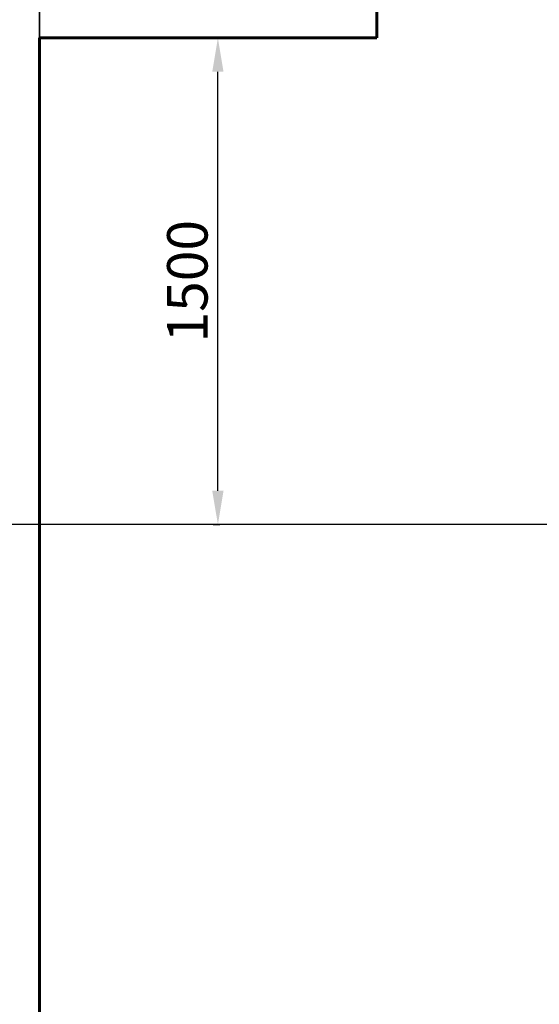
# Model space of a CAD drawing. Units: millimetres. Extents: x -6984 to 5229, y -10520 to -413.
# Drawn here: x -4756 to -3215, y -5828 to -2908 of the extents above; entities that cross this region are included whole.
import ezdxf
from ezdxf.lldxf.tags import DXFTag

# ---------------------------------------------------------------- set-up
doc = ezdxf.new("R2010")
doc.units = ezdxf.units.MM
doc.header["$PDSIZE"] = -1
doc.layers.add('AREA MAX', color=3, linetype='Continuous')
doc.layers.add('PERIMETRO', color=7, linetype='Continuous')
doc.layers.add('QUOTE', color=212, linetype='Continuous', lineweight=18)
tags = doc.linetypes.add('HIDDEN', pattern=[1.905, 1.27, -0.635]).pattern_tags.tags
tags[6:7] = [DXFTag(74, 4), DXFTag(75, 0), DXFTag(340, '0'), DXFTag(46, 1.0), DXFTag(50, 0.0), DXFTag(44, 0.0), DXFTag(45, 0.0)]
tags[4:5] = [DXFTag(74, 4), DXFTag(75, 0), DXFTag(340, '0'), DXFTag(46, 1.0), DXFTag(50, 0.0), DXFTag(44, 0.0), DXFTag(45, 0.0)]
doc.dimstyles.new('2011', dxfattribs={"dimtxt": 120, "dimasz": 100, "dimexe": 6, "dimexo": 10, "dimgap": 15, "dimtad": 1, "dimtxsty": 'Standard', "dimcen": 5, "dimadec": 0, "dimazin": 0, "dimtfac": 1, "dimtmove": 0, "dimatfit": 3, "dimfxl": 0, "dimarcsym": 0})

# ---------------------------------------------------------------- blocks, each defined once
blk = doc.blocks.new('*D1')
at = {"color": 0, "linetype": 'ByBlock', "lineweight": -2}
for p, q in [((-4697.6, -4507.9), (-4697.6, -560.5)), ((-3125.7, -566.5), (-4597.6, -566.5)), ((-3025.7, -4405.3), (-3025.7, -560.5))]:
    blk.add_line(p, q, dxfattribs=at)
at = {"color": 0, "linetype": 'ByBlock'}
for points in [[(-4697.6, -566.5), (-4597.6, -549.9), (-4597.6, -583.2)], [(-3025.7, -566.5), (-3125.7, -549.9), (-3125.7, -583.2)]]:
    blk.add_solid(points, dxfattribs=at)
at = {"layer": 'DEFPOINTS', "color": 0, "linetype": 'ByBlock'}
for p in [(-3025.7, -4415.3), (-4697.6, -4517.9)]:
    blk.add_point(p, dxfattribs=at)
at = {"color": 0, "linetype": 'ByBlock', "insert": (-3861.7, -491.5), "char_height": 120, "attachment_point": 5}
blk.add_mtext('1700', dxfattribs=at)
blk = doc.blocks.new('*D2')
at = {"color": 0, "linetype": 'ByBlock', "lineweight": -2}
for p, q in [((-2565.3, -962), (-5067.8, -962)), ((-5061.8, -4305.3), (-5061.8, -1062)), ((-3035.7, -4405.3), (-5067.8, -4405.3))]:
    blk.add_line(p, q, dxfattribs=at)
at = {"color": 0, "linetype": 'ByBlock'}
for points in [[(-5061.8, -962), (-5045.1, -1062), (-5078.5, -1062)], [(-5061.8, -4405.3), (-5045.1, -4305.3), (-5078.5, -4305.3)]]:
    blk.add_solid(points, dxfattribs=at)
at = {"layer": 'DEFPOINTS', "color": 0, "linetype": 'ByBlock'}
for p in [(-2555.3, -962), (-3025.7, -4405.3)]:
    blk.add_point(p, dxfattribs=at)
at = {"color": 0, "linetype": 'ByBlock', "insert": (-5136.8, -2683.6), "char_height": 120, "attachment_point": 5, "rotation": 90}
blk.add_mtext('3500', dxfattribs=at)
blk = doc.blocks.new('*D3')
at = {"color": 0, "linetype": 'ByBlock', "lineweight": -2}
for p, q in [((-4186.9, -2962), (-4162.3, -2962)), ((-4168.3, -4305.3), (-4168.3, -3062)), ((-4182.5, -4405.3), (-4162.3, -4405.3))]:
    blk.add_line(p, q, dxfattribs=at)
at = {"color": 0, "linetype": 'ByBlock'}
for points in [[(-4168.3, -2962), (-4151.6, -3062), (-4185, -3062)], [(-4168.3, -4405.3), (-4151.6, -4305.3), (-4185, -4305.3)]]:
    blk.add_solid(points, dxfattribs=at)
at = {"layer": 'DEFPOINTS', "color": 0, "linetype": 'ByBlock'}
for p in [(-4196.9, -2962), (-4192.5, -4405.3)]:
    blk.add_point(p, dxfattribs=at)
at = {"color": 0, "linetype": 'ByBlock', "insert": (-4243.3, -3683.6), "char_height": 120, "attachment_point": 5, "rotation": 90}
blk.add_mtext('1500', dxfattribs=at)

msp = doc.modelspace()

# ---------------------------------------------------------------- linework, layer by layer
at = {"layer": 'AREA MAX'}
msp.add_lwpolyline([(4303.083, -961.985), (-4697.632, -961.985), (-4697.632, -9962.116), (4303.083, -9962.116)], close=True, dxfattribs=at)
at = {"layer": 'PERIMETRO', "linetype": 'HIDDEN', "lineweight": 60, "ltscale": 120}
for p, q in [((-3696.917, -961.985), (-3696.917, -2961.985)), ((-3696.917, -2961.985), (-4696.917, -2961.985)), ((-4696.917, -2961.985), (-4696.917, -7461.985))]:
    msp.add_line(p, q, dxfattribs=at)

# ---------------------------------------------------------------- dimensions: what is measured, and where the dimension line sits
at = {"layer": 'QUOTE'}
dim = msp.add_linear_dim(base=(-4697.632, -566.545), p1=(-3025.692, -4415.288), p2=(-4697.632, -4517.873), text='1700', dimstyle='2011', override={"dimpost": '<>', "dimtzin": 0}, dxfattribs=at)
dim.commit()
dim.dimension.update_dxf_attribs({"geometry": '*D1', "text_midpoint": (-3861.662, -491.545)})
for base, p1, p2, text, picture, middle in [((-5061.787, -961.985), (-3025.692, -4405.288), (-2555.326, -961.985), '3500', '*D2', (-5136.787, -2683.637)), ((-4168.311, -2961.985), (-4192.502, -4405.288), (-4196.917, -2961.985), '1500', '*D3', (-4243.311, -3683.637))]:
    dim = msp.add_linear_dim(base=base, p1=p1, p2=p2, angle=90, text=text, dimstyle='2011', override={"dimpost": '<>', "dimtzin": 0}, dxfattribs=at)
    dim.commit()
    dim.dimension.update_dxf_attribs({"geometry": picture, "text_midpoint": middle, "text_rotation": 90})

doc.saveas('drawing.dxf')
